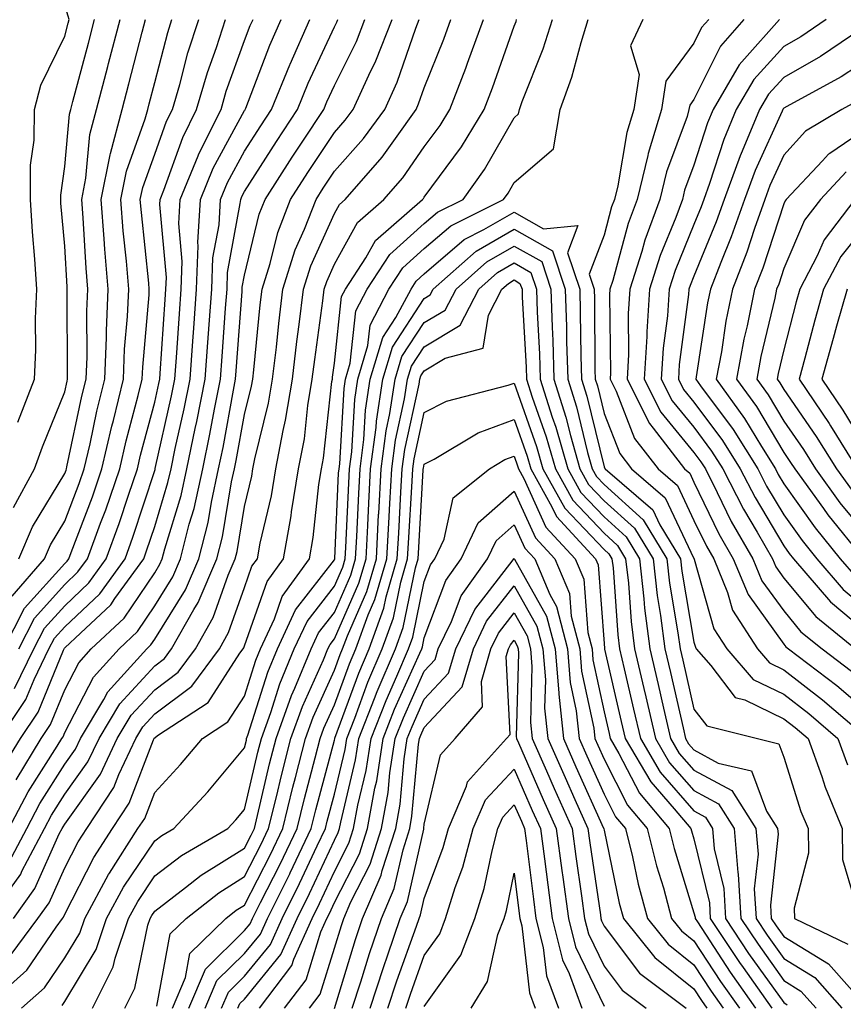
# Model space of a CAD drawing. Units: inches. Extents: x 1026563 to 1029203, y 7234538 to 7237178.
# Drawn here: x 1028673 to 1028765, y 7236642 to 7236752 of the extents above; entities that cross this region are included whole.
import ezdxf

# ---------------------------------------------------------------- set-up
doc = ezdxf.new("R2010")
doc.units = ezdxf.units.IN
doc.header["$MEASUREMENT"] = 0
doc.layers.add('Contour_10267234', color=7, linetype='Continuous', true_color=0x8f7a7d)

msp = doc.modelspace()

# ---------------------------------------------------------------- linework, layer by layer
at = {"layer": 'Contour_10267234'}
for points in [[(1028672.84, 7236707.14, 3016), (1028674.67, 7236711.92, 3016), (1028674.83, 7236715.15, 3016), (1028674.79, 7236718.66, 3016), (1028674.92, 7236721.92, 3016), (1028674.71, 7236725.26, 3016), (1028674.44, 7236728.31, 3016), (1028674.22, 7236731.92, 3016), (1028674.24, 7236735.73, 3016), (1028674.63, 7236738.5, 3016), (1028674.67, 7236741.92, 3016), (1028675.37, 7236744.61, 3016), (1028678.05, 7236750.09, 3016), (1028678.44, 7236751.54, 3016), (1028678.54, 7236751.92, 3016), (1028678.42, 7236752.3, 3016), (1028678.05, 7236753.54, 3016), (1028675.02, 7236758.89, 3016), (1028673.93, 7236761.92, 3016), (1028672.03, 7236765.9, 3016)], [(1028669.07, 7236641.92, 3001), (1028673.81, 7236646.16, 3001), (1028677.09, 7236650.96, 3001), (1028677.8, 7236651.92, 3001), (1028677.91, 7236652.07, 3001), (1028678.05, 7236652.39, 3001), (1028681.27, 7236658.7, 3001), (1028683.34, 7236661.92, 3001), (1028685.22, 7236664.75, 3001), (1028687.93, 7236671.8, 3001), (1028687.99, 7236671.92, 3001), (1028688.01, 7236671.96, 3001), (1028688.05, 7236672.01, 3001), (1028688.38, 7236672.25, 3001), (1028694.01, 7236675.95, 3001), (1028697.54, 7236681.41, 3001), (1028697.91, 7236681.92, 3001), (1028697.97, 7236682.01, 3001), (1028698.05, 7236682.25, 3001), (1028700.57, 7236689.41, 3001), (1028702.37, 7236691.92, 3001), (1028703.25, 7236696.72, 3001), (1028703.28, 7236697.16, 3001), (1028704.07, 7236701.92, 3001), (1028704.71, 7236705.27, 3001), (1028705.1, 7236708.98, 3001), (1028705.59, 7236711.92, 3001), (1028705.86, 7236714.12, 3001), (1028706.76, 7236720.63, 3001), (1028706.92, 7236721.92, 3001), (1028707.19, 7236722.79, 3001), (1028708.05, 7236724.7, 3001), (1028710.61, 7236729.36, 3001), (1028713.56, 7236731.92, 3001), (1028715.67, 7236734.31, 3001), (1028718.05, 7236737.76, 3001), (1028719.83, 7236740.15, 3001), (1028720.9, 7236741.92, 3001), (1028722.66, 7236746.53, 3001), (1028722.87, 7236747.09, 3001), (1028724.65, 7236751.92, 3001)], [(1028669.57, 7236651.92, 3004), (1028673.15, 7236656.83, 3004), (1028673.28, 7236657.16, 3004), (1028675.78, 7236661.92, 3004), (1028676.57, 7236663.4, 3004), (1028678.05, 7236665.73, 3004), (1028680.63, 7236669.34, 3004), (1028681.86, 7236671.92, 3004), (1028684.16, 7236675.8, 3004), (1028688.05, 7236680.02, 3004), (1028689.14, 7236680.83, 3004), (1028689.94, 7236681.92, 3004), (1028692.39, 7236686.27, 3004), (1028692.89, 7236687.08, 3004), (1028694.98, 7236691.92, 3004), (1028695.61, 7236694.36, 3004), (1028696.6, 7236700.48, 3004), (1028696.94, 7236701.92, 3004), (1028697.11, 7236702.85, 3004), (1028698.05, 7236707.98, 3004), (1028698.83, 7236711.14, 3004), (1028698.97, 7236711.92, 3004), (1028699.09, 7236712.96, 3004), (1028699.79, 7236720.17, 3004), (1028700, 7236721.92, 3004), (1028700.9, 7236724.77, 3004), (1028701.74, 7236728.23, 3004), (1028703.17, 7236731.92, 3004), (1028705.08, 7236734.89, 3004), (1028708.05, 7236739.37, 3004), (1028709.26, 7236740.72, 3004), (1028710.12, 7236741.92, 3004), (1028711.86, 7236745.73, 3004), (1028712.66, 7236747.32, 3004), (1028714.46, 7236751.92, 3004)], [(1028670.8, 7236671.92, 3009), (1028673.71, 7236676.26, 3009), (1028674.63, 7236678.5, 3009), (1028676.29, 7236681.92, 3009), (1028676.9, 7236683.08, 3009), (1028678.05, 7236684.36, 3009), (1028681.94, 7236688.03, 3009), (1028684.75, 7236691.92, 3009), (1028685.63, 7236694.34, 3009), (1028688.05, 7236701.74, 3009), (1028688.09, 7236701.88, 3009), (1028688.11, 7236701.92, 3009), (1028688.11, 7236701.99, 3009), (1028689.92, 7236710.05, 3009), (1028690.3, 7236711.92, 3009), (1028690.47, 7236714.34, 3009), (1028690.8, 7236719.17, 3009), (1028691, 7236721.92, 3009), (1028691.12, 7236725, 3009), (1028690.75, 7236729.22, 3009), (1028690.88, 7236731.92, 3009), (1028692.89, 7236736.75, 3009), (1028692.97, 7236737, 3009), (1028695.43, 7236741.92, 3009), (1028696.02, 7236743.95, 3009), (1028698.05, 7236749.6, 3009), (1028698.69, 7236751.28, 3009), (1028698.99, 7236751.92, 3009)], [(1028671.19, 7236668.78, 3008), (1028673.11, 7236671.92, 3008), (1028675.1, 7236674.88, 3008), (1028677.91, 7236681.78, 3008), (1028677.99, 7236681.92, 3008), (1028678.01, 7236681.97, 3008), (1028678.05, 7236682.02, 3008), (1028679.79, 7236683.66, 3008), (1028683.17, 7236686.8, 3008), (1028683.62, 7236687.5, 3008), (1028686.84, 7236691.92, 3008), (1028687.15, 7236692.81, 3008), (1028688.05, 7236695.54, 3008), (1028689.53, 7236700.43, 3008), (1028689.87, 7236701.92, 3008), (1028690.34, 7236704.21, 3008), (1028691.33, 7236708.63, 3008), (1028692, 7236711.92, 3008), (1028692.29, 7236716.16, 3008), (1028692.39, 7236717.58, 3008), (1028692.7, 7236721.92, 3008), (1028692.89, 7236726.76, 3008), (1028692.87, 7236727.11, 3008), (1028693.13, 7236731.92, 3008), (1028694.57, 7236735.4, 3008), (1028698.05, 7236741.79, 3008), (1028698.11, 7236741.87, 3008), (1028698.13, 7236741.92, 3008), (1028698.19, 7236742.06, 3008), (1028700.88, 7236749.09, 3008), (1028702.13, 7236751.92, 3008)], [(1028671.25, 7236681.92, 3012), (1028673.56, 7236686.42, 3012), (1028678.05, 7236691.41, 3012), (1028678.3, 7236691.66, 3012), (1028678.5, 7236691.92, 3012), (1028678.75, 7236692.62, 3012), (1028681.12, 7236698.84, 3012), (1028682.17, 7236701.92, 3012), (1028683.28, 7236706.68, 3012), (1028683.46, 7236707.33, 3012), (1028684.59, 7236711.92, 3012), (1028684.71, 7236715.25, 3012), (1028685.04, 7236718.9, 3012), (1028685.16, 7236721.92, 3012), (1028684.91, 7236725.06, 3012), (1028684.55, 7236728.42, 3012), (1028684.28, 7236731.92, 3012), (1028684.91, 7236735.06, 3012), (1028687, 7236740.87, 3012), (1028687.27, 7236741.92, 3012), (1028687.42, 7236742.54, 3012), (1028688.05, 7236744.91, 3012), (1028689.5, 7236750.47, 3012), (1028689.96, 7236751.92, 3012)], [(1028671.82, 7236658.14, 3005), (1028673.81, 7236661.92, 3005), (1028675.26, 7236664.7, 3005), (1028678.05, 7236669.06, 3005), (1028679.24, 7236670.73, 3005), (1028679.81, 7236671.92, 3005), (1028682.41, 7236676.29, 3005), (1028682.85, 7236677.13, 3005), (1028687.17, 7236681.92, 3005), (1028687.62, 7236682.35, 3005), (1028688.05, 7236682.98, 3005), (1028691.49, 7236688.49, 3005), (1028692.95, 7236691.92, 3005), (1028693.99, 7236695.98, 3005), (1028694.36, 7236698.22, 3005), (1028695.16, 7236701.92, 3005), (1028695.67, 7236704.31, 3005), (1028696.82, 7236710.68, 3005), (1028697.05, 7236711.92, 3005), (1028697.13, 7236712.85, 3005), (1028697.78, 7236721.65, 3005), (1028697.8, 7236721.92, 3005), (1028697.8, 7236722.16, 3005), (1028698.05, 7236723.49, 3005), (1028699.69, 7236730.27, 3005), (1028700.34, 7236731.92, 3005), (1028703.36, 7236736.62, 3005), (1028704.55, 7236738.41, 3005), (1028706.86, 7236741.92, 3005), (1028707.19, 7236742.77, 3005), (1028708.05, 7236744.6, 3005), (1028710.49, 7236749.49, 3005), (1028711.45, 7236751.92, 3005)], [(1028671.84, 7236661.92, 3006), (1028673.97, 7236666, 3006), (1028677.21, 7236671.09, 3006), (1028677.72, 7236671.92, 3006), (1028677.85, 7236672.12, 3006), (1028678.05, 7236672.59, 3006), (1028681.23, 7236678.75, 3006), (1028684.09, 7236681.92, 3006), (1028686.14, 7236683.83, 3006), (1028688.05, 7236686.69, 3006), (1028690.06, 7236689.91, 3006), (1028690.92, 7236691.92, 3006), (1028691.9, 7236695.77, 3006), (1028692.44, 7236697.54, 3006), (1028693.4, 7236701.92, 3006), (1028694.2, 7236705.78, 3006), (1028694.71, 7236708.57, 3006), (1028695.37, 7236711.92, 3006), (1028695.55, 7236714.42, 3006), (1028695.94, 7236719.81, 3006), (1028696.1, 7236721.92, 3006), (1028696.17, 7236723.8, 3006), (1028697.58, 7236731.46, 3006), (1028697.62, 7236731.92, 3006), (1028697.74, 7236732.23, 3006), (1028698.05, 7236732.8, 3006), (1028701.6, 7236738.37, 3006), (1028703.95, 7236741.92, 3006), (1028705.14, 7236744.84, 3006), (1028708.05, 7236751.11, 3006), (1028708.32, 7236751.65, 3006), (1028708.42, 7236751.92, 3006)], [(1028672.09, 7236647.89, 3002), (1028675.06, 7236651.92, 3002), (1028676.31, 7236653.65, 3002), (1028678.05, 7236657.53, 3002), (1028679.53, 7236660.44, 3002), (1028680.49, 7236661.92, 3002), (1028683.5, 7236666.47, 3002), (1028684.05, 7236667.93, 3002), (1028685.94, 7236671.92, 3002), (1028686.72, 7236673.24, 3002), (1028688.05, 7236674.67, 3002), (1028692.19, 7236677.77, 3002), (1028695.26, 7236681.92, 3002), (1028696.27, 7236683.71, 3002), (1028698.05, 7236688.74, 3002), (1028698.87, 7236691.09, 3002), (1028699.48, 7236691.92, 3002), (1028699.79, 7236693.66, 3002), (1028701.04, 7236698.93, 3002), (1028701.53, 7236701.92, 3002), (1028702.35, 7236706.21, 3002), (1028702.62, 7236707.35, 3002), (1028703.38, 7236711.92, 3002), (1028703.87, 7236716.1, 3002), (1028704.14, 7236718, 3002), (1028704.61, 7236721.92, 3002), (1028705.43, 7236724.54, 3002), (1028708.05, 7236730.34, 3002), (1028708.62, 7236731.36, 3002), (1028709.26, 7236731.92, 3002), (1028713.38, 7236736.6, 3002), (1028714.83, 7236738.7, 3002), (1028717.15, 7236741.92, 3002), (1028717.42, 7236742.54, 3002), (1028718.05, 7236744.32, 3002), (1028720.22, 7236749.76, 3002), (1028721, 7236751.92, 3002)], [(1028672.21, 7236687.76, 3013), (1028675.8, 7236691.92, 3013), (1028676.47, 7236693.49, 3013), (1028678.05, 7236696.1, 3013), (1028679.65, 7236700.32, 3013), (1028680.2, 7236701.92, 3013), (1028680.86, 7236704.73, 3013), (1028681.62, 7236708.34, 3013), (1028682.5, 7236711.92, 3013), (1028682.7, 7236716.56, 3013), (1028682.68, 7236717.28, 3013), (1028682.87, 7236721.92, 3013), (1028682.52, 7236726.38, 3013), (1028682.44, 7236727.52, 3013), (1028682.11, 7236731.92, 3013), (1028683.09, 7236736.88, 3013), (1028683.15, 7236737.01, 3013), (1028684.42, 7236741.92, 3013), (1028685.18, 7236744.79, 3013), (1028686.66, 7236750.54, 3013), (1028687.03, 7236751.92, 3013)], [(1028672.33, 7236651.92, 3003), (1028674.73, 7236655.24, 3003), (1028677.44, 7236661.31, 3003), (1028677.76, 7236661.92, 3003), (1028677.85, 7236662.11, 3003), (1028678.05, 7236662.41, 3003), (1028682.01, 7236667.95, 3003), (1028683.89, 7236671.92, 3003), (1028685.45, 7236674.52, 3003), (1028688.05, 7236677.35, 3003), (1028690.67, 7236679.3, 3003), (1028692.6, 7236681.92, 3003), (1028694.57, 7236685.41, 3003), (1028696.23, 7236690.1, 3003), (1028697.01, 7236691.92, 3003), (1028697.23, 7236692.74, 3003), (1028698.05, 7236697.75, 3003), (1028698.85, 7236701.12, 3003), (1028698.97, 7236701.92, 3003), (1028699.2, 7236703.06, 3003), (1028700.73, 7236709.24, 3003), (1028701.17, 7236711.92, 3003), (1028701.59, 7236715.46, 3003), (1028701.86, 7236718.12, 3003), (1028702.31, 7236721.92, 3003), (1028703.67, 7236726.29, 3003), (1028704.71, 7236728.59, 3003), (1028706, 7236731.92, 3003), (1028706.8, 7236733.16, 3003), (1028708.05, 7236735.04, 3003), (1028711.29, 7236738.68, 3003), (1028713.64, 7236741.92, 3003), (1028715.02, 7236744.95, 3003), (1028717.09, 7236750.97, 3003), (1028717.46, 7236751.92, 3003)], [(1028672.33, 7236697.63, 3015), (1028674.67, 7236701.92, 3015), (1028675.57, 7236704.4, 3015), (1028678.05, 7236710.52, 3015), (1028678.3, 7236711.68, 3015), (1028678.36, 7236711.92, 3015), (1028678.36, 7236712.24, 3015), (1028678.32, 7236721.66, 3015), (1028678.32, 7236721.92, 3015), (1028678.3, 7236722.17, 3015), (1028678.05, 7236726.7, 3015), (1028677.62, 7236731.5, 3015), (1028677.6, 7236731.92, 3015), (1028677.6, 7236732.37, 3015), (1028678.05, 7236735.58, 3015), (1028678.58, 7236741.4, 3015), (1028678.71, 7236741.92, 3015), (1028678.95, 7236742.81, 3015), (1028680.69, 7236749.29, 3015), (1028681.37, 7236751.92, 3015)], [(1028672.46, 7236677.51, 3010), (1028674.61, 7236681.92, 3010), (1028675.78, 7236684.2, 3010), (1028678.05, 7236686.71, 3010), (1028680.73, 7236689.24, 3010), (1028682.66, 7236691.92, 3010), (1028684.1, 7236695.87, 3010), (1028685.12, 7236698.99, 3010), (1028686.14, 7236701.92, 3010), (1028686.49, 7236703.47, 3010), (1028688.05, 7236709.37, 3010), (1028688.52, 7236711.45, 3010), (1028688.62, 7236711.92, 3010), (1028688.66, 7236712.53, 3010), (1028689.22, 7236720.76, 3010), (1028689.3, 7236721.92, 3010), (1028689.36, 7236723.22, 3010), (1028688.62, 7236731.35, 3010), (1028688.66, 7236731.92, 3010), (1028689.07, 7236732.95, 3010), (1028691.17, 7236738.8, 3010), (1028692.72, 7236741.92, 3010), (1028693.93, 7236746.04, 3010), (1028694.92, 7236748.8, 3010), (1028695.94, 7236751.92, 3010)], [(1028672.62, 7236667.34, 3007), (1028675.41, 7236671.92, 3007), (1028676.47, 7236673.49, 3007), (1028678.05, 7236677.35, 3007), (1028679.61, 7236680.37, 3007), (1028681, 7236681.92, 3007), (1028684.65, 7236685.32, 3007), (1028688.05, 7236690.38, 3007), (1028688.64, 7236691.32, 3007), (1028688.89, 7236691.92, 3007), (1028689.18, 7236693.05, 3007), (1028690.98, 7236698.98, 3007), (1028691.62, 7236701.92, 3007), (1028692.56, 7236706.44, 3007), (1028692.74, 7236707.22, 3007), (1028693.67, 7236711.92, 3007), (1028693.97, 7236716, 3007), (1028694.12, 7236717.98, 3007), (1028694.4, 7236721.92, 3007), (1028694.53, 7236725.43, 3007), (1028695.22, 7236729.09, 3007), (1028695.37, 7236731.92, 3007), (1028696.16, 7236733.81, 3007), (1028698.05, 7236737.29, 3007), (1028699.85, 7236740.11, 3007), (1028701.04, 7236741.92, 3007), (1028703.07, 7236746.9, 3007), (1028703.11, 7236746.97, 3007), (1028705.3, 7236751.92, 3007)], [(1028672.93, 7236681.92, 3011), (1028674.67, 7236685.31, 3011), (1028678.05, 7236689.06, 3011), (1028679.51, 7236690.46, 3011), (1028680.59, 7236691.92, 3011), (1028682.03, 7236695.89, 3011), (1028682.6, 7236697.38, 3011), (1028684.16, 7236701.92, 3011), (1028684.89, 7236705.07, 3011), (1028686.21, 7236710.08, 3011), (1028686.66, 7236711.92, 3011), (1028686.72, 7236713.26, 3011), (1028687.42, 7236721.29, 3011), (1028687.44, 7236721.92, 3011), (1028687.39, 7236722.58, 3011), (1028686.57, 7236730.45, 3011), (1028686.45, 7236731.92, 3011), (1028686.72, 7236733.25, 3011), (1028688.05, 7236736.94, 3011), (1028689.36, 7236740.61, 3011), (1028690.02, 7236741.92, 3011), (1028690.84, 7236744.7, 3011), (1028691.74, 7236748.22, 3011), (1028692.95, 7236751.92, 3011)], [(1028672.95, 7236691.92, 3014), (1028674.46, 7236695.5, 3014), (1028678.05, 7236701.43, 3014), (1028678.19, 7236701.78, 3014), (1028678.23, 7236701.92, 3014), (1028678.28, 7236702.15, 3014), (1028679.96, 7236710.01, 3014), (1028680.43, 7236711.92, 3014), (1028680.53, 7236714.4, 3014), (1028680.49, 7236719.47, 3014), (1028680.61, 7236721.92, 3014), (1028680.41, 7236724.28, 3014), (1028680.1, 7236729.87, 3014), (1028679.94, 7236731.92, 3014), (1028680.39, 7236734.27, 3014), (1028680.84, 7236739.14, 3014), (1028681.57, 7236741.92, 3014), (1028682.84, 7236746.7, 3014), (1028682.91, 7236747.05, 3014), (1028684.2, 7236751.92, 3014)], [(1028673.23, 7236641.92, 3000), (1028675.78, 7236644.19, 3000), (1028678.05, 7236647.52, 3000), (1028679.71, 7236650.27, 3000), (1028680.26, 7236651.92, 3000), (1028682.93, 7236656.8, 3000), (1028683.01, 7236656.96, 3000), (1028686.19, 7236661.92, 3000), (1028686.94, 7236663.03, 3000), (1028688.05, 7236665.92, 3000), (1028690.94, 7236669.04, 3000), (1028693.36, 7236671.92, 3000), (1028696.19, 7236673.78, 3000), (1028698.05, 7236676.66, 3000), (1028699.32, 7236680.66, 3000), (1028699.83, 7236681.92, 3000), (1028701.37, 7236685.25, 3000), (1028702.25, 7236687.72, 3000), (1028705.26, 7236691.92, 3000), (1028705.69, 7236694.28, 3000), (1028706.31, 7236700.19, 3000), (1028706.6, 7236701.92, 3000), (1028706.84, 7236703.14, 3000), (1028707.76, 7236711.64, 3000), (1028707.82, 7236711.92, 3000), (1028707.84, 7236712.13, 3000), (1028708.05, 7236713.68, 3000), (1028708.85, 7236721.12, 3000), (1028709.28, 7236721.92, 3000), (1028711.55, 7236725.42, 3000), (1028712.62, 7236727.36, 3000), (1028717.85, 7236731.92, 3000), (1028717.95, 7236732.03, 3000), (1028718.05, 7236732.17, 3000), (1028722.19, 7236737.77, 3000), (1028724.71, 7236741.92, 3000), (1028725.65, 7236744.33, 3000), (1028728.05, 7236751.19, 3000), (1028728.26, 7236751.71, 3000), (1028728.32, 7236751.92, 3000)], [(1028677.76, 7236642.22, 2999), (1028678.05, 7236642.66, 2999), (1028681.53, 7236648.45, 2999), (1028682.68, 7236651.92, 2999), (1028684.59, 7236655.39, 2999), (1028688.05, 7236660.54, 2999), (1028688.83, 7236661.14, 2999), (1028690.18, 7236661.92, 2999), (1028693.95, 7236666.01, 2999), (1028698.05, 7236670.91, 2999), (1028698.25, 7236671.73, 2999), (1028698.28, 7236671.92, 2999), (1028698.42, 7236672.29, 2999), (1028700.65, 7236679.33, 2999), (1028701.7, 7236681.92, 2999), (1028703.71, 7236686.25, 2999), (1028708.05, 7236691.82, 2999), (1028708.09, 7236691.89, 2999), (1028708.09, 7236691.96, 2999), (1028708.52, 7236701.44, 2999), (1028708.56, 7236701.92, 2999), (1028708.64, 7236702.5, 2999), (1028709.12, 7236710.86, 2999), (1028709.28, 7236711.92, 2999), (1028709.81, 7236713.68, 2999), (1028710.45, 7236719.53, 2999), (1028711.7, 7236721.92, 2999), (1028714.2, 7236725.77, 2999), (1028718.05, 7236729.24, 2999), (1028719.5, 7236730.48, 2999), (1028722.37, 7236731.92, 2999), (1028724.75, 7236735.23, 2999), (1028728.05, 7236741, 2999), (1028728.54, 7236741.43, 2999), (1028728.64, 7236741.92, 2999), (1028728.95, 7236742.82, 2999), (1028731.29, 7236748.68, 2999), (1028732.31, 7236751.92, 2999)], [(1028681.12, 7236641.92, 2998), (1028683.42, 7236646.54, 2998), (1028683.64, 7236647.5, 2998), (1028685.12, 7236651.92, 2998), (1028686.16, 7236653.81, 2998), (1028688.05, 7236656.64, 2998), (1028691.04, 7236658.93, 2998), (1028696.19, 7236661.92, 2998), (1028697.09, 7236662.89, 2998), (1028698.05, 7236664.04, 2998), (1028699.53, 7236670.43, 2998), (1028699.92, 7236671.92, 2998), (1028700.98, 7236674.84, 2998), (1028701.98, 7236678, 2998), (1028703.58, 7236681.92, 2998), (1028705, 7236684.97, 2998), (1028708.05, 7236688.89, 2998), (1028708.99, 7236690.99, 2998), (1028709.24, 7236691.92, 2998), (1028709.32, 7236693.18, 2998), (1028709.65, 7236700.33, 2998), (1028709.73, 7236701.92, 2998), (1028709.98, 7236703.84, 2998), (1028710.32, 7236709.65, 2998), (1028710.67, 7236711.92, 2998), (1028711.78, 7236715.65, 2998), (1028712.03, 7236717.94, 2998), (1028714.12, 7236721.92, 2998), (1028715.67, 7236724.29, 2998), (1028718.05, 7236726.44, 2998), (1028721, 7236728.98, 2998), (1028726.88, 7236731.92, 2998), (1028727.37, 7236732.6, 2998), (1028728.05, 7236733.79, 2998), (1028732.41, 7236737.56, 2998), (1028733.17, 7236741.92, 2998), (1028734.46, 7236745.51, 2998), (1028735.49, 7236749.36, 2998), (1028736.29, 7236751.92, 2998)], [(1028742.35, 7236751.92, 2998), (1028740.98, 7236748.99, 2998), (1028741.94, 7236745.8, 2998), (1028741.35, 7236741.92, 2998), (1028740.59, 7236739.37, 2998), (1028739.57, 7236733.44, 2998), (1028739.2, 7236731.92, 2998), (1028738.89, 7236731.08, 2998), (1028738.05, 7236727.95, 2998), (1028736.39, 7236723.58, 2998), (1028736.94, 7236721.92, 2998), (1028736.98, 7236720.85, 2998), (1028737.03, 7236712.94, 2998), (1028737.07, 7236711.92, 2998), (1028737.31, 7236711.17, 2998), (1028738.05, 7236708.1, 2998), (1028739.79, 7236703.65, 2998), (1028741.12, 7236701.92, 2998), (1028744.85, 7236698.72, 2998), (1028748.05, 7236691.96, 2998), (1028748.07, 7236691.92, 2998), (1028748.09, 7236691.89, 2998), (1028750.28, 7236684.15, 2998), (1028751.72, 7236681.92, 2998), (1028754.65, 7236678.51, 2998), (1028758.05, 7236676.86, 2998), (1028760.84, 7236674.7, 2998), (1028764.07, 7236671.92, 2998), (1028765.12, 7236668.99, 2998)], [(1028749.69, 7236751.92, 2999), (1028748.91, 7236751.05, 2999), (1028748.05, 7236749.3, 2999), (1028744.91, 7236745.07, 2999), (1028744.44, 7236741.92, 2999), (1028742.95, 7236737.01, 2999), (1028742.93, 7236736.79, 2999), (1028741.72, 7236731.92, 2999), (1028740.75, 7236729.22, 2999), (1028739.03, 7236722.91, 2999), (1028738.71, 7236721.92, 2999), (1028738.67, 7236721.3, 2999), (1028738.77, 7236712.63, 2999), (1028738.73, 7236711.92, 2999), (1028739.4, 7236710.57, 2999), (1028741.45, 7236705.32, 2999), (1028744.07, 7236701.92, 2999), (1028746.21, 7236700.08, 2999), (1028748.05, 7236696.2, 2999), (1028749.46, 7236693.32, 2999), (1028750.26, 7236691.92, 2999), (1028751.8, 7236688.18, 2999), (1028752.35, 7236686.22, 2999), (1028755.12, 7236681.92, 2999), (1028756.47, 7236680.35, 2999), (1028758.05, 7236679.59, 2999), (1028762.37, 7236676.24, 2999), (1028767.39, 7236671.92, 2999)], [(1028753.62, 7236751.92, 3000), (1028751, 7236748.97, 3000), (1028748.05, 7236743.02, 3000), (1028747.58, 7236742.39, 3000), (1028747.5, 7236741.92, 3000), (1028747.29, 7236741.15, 3000), (1028745, 7236734.98, 3000), (1028744.24, 7236731.92, 3000), (1028742.58, 7236727.38, 3000), (1028742.25, 7236726.12, 3000), (1028740.92, 7236721.92, 3000), (1028740.73, 7236719.23, 3000), (1028740.78, 7236714.65, 3000), (1028740.63, 7236711.92, 3000), (1028743.09, 7236706.97, 3000), (1028743.5, 7236706.47, 3000), (1028747.01, 7236701.92, 3000), (1028747.58, 7236701.44, 3000), (1028748.05, 7236700.44, 3000), (1028750.82, 7236694.7, 3000), (1028752.42, 7236691.92, 3000), (1028754.07, 7236687.95, 3000), (1028758.05, 7236682.44, 3000), (1028758.28, 7236682.15, 3000), (1028758.58, 7236681.92, 3000), (1028763.95, 7236677.82, 3000), (1028768.05, 7236674.31, 3000)], [(1028757.56, 7236751.92, 3001), (1028753.67, 7236747.54, 3001), (1028753.07, 7236746.89, 3001), (1028750.18, 7236741.92, 3001), (1028749.55, 7236740.42, 3001), (1028748.05, 7236735.74, 3001), (1028747.01, 7236732.95, 3001), (1028746.76, 7236731.92, 3001), (1028746.04, 7236729.9, 3001), (1028744.3, 7236725.67, 3001), (1028743.11, 7236721.92, 3001), (1028742.8, 7236717.17, 3001), (1028742.8, 7236716.67, 3001), (1028742.52, 7236711.92, 3001), (1028744.36, 7236708.23, 3001), (1028748.05, 7236703.75, 3001), (1028748.83, 7236702.7, 3001), (1028749.32, 7236701.92, 3001), (1028750.65, 7236699.32, 3001), (1028752.21, 7236696.09, 3001), (1028754.61, 7236691.92, 3001), (1028755.61, 7236689.49, 3001), (1028758.05, 7236686.12, 3001), (1028759.96, 7236683.82, 3001), (1028762.31, 7236681.92, 3001), (1028765.57, 7236679.43, 3001)], [(1028762.78, 7236751.92, 3002), (1028759.96, 7236750.02, 3002), (1028758.05, 7236748.92, 3002), (1028754.71, 7236745.26, 3002), (1028752.76, 7236741.92, 3002), (1028751.39, 7236738.59, 3002), (1028749.79, 7236733.67, 3002), (1028749.16, 7236731.92, 3002), (1028748.87, 7236731.1, 3002), (1028748.05, 7236729.11, 3002), (1028745.96, 7236724.01, 3002), (1028745.3, 7236721.92, 3002), (1028745.1, 7236718.97, 3002), (1028744.61, 7236715.35, 3002), (1028744.42, 7236711.92, 3002), (1028745.63, 7236709.5, 3002), (1028748.05, 7236706.56, 3002), (1028750.02, 7236703.9, 3002), (1028751.27, 7236701.92, 3002), (1028753.56, 7236697.44, 3002), (1028755.1, 7236694.88, 3002), (1028756.78, 7236691.92, 3002), (1028757.15, 7236691.03, 3002), (1028758.05, 7236689.79, 3002), (1028761.62, 7236685.49, 3002), (1028766.04, 7236681.92, 3002)], [(1028767.78, 7236751.65, 3003), (1028762.13, 7236747.83, 3003), (1028758.05, 7236745.49, 3003), (1028756.35, 7236743.63, 3003), (1028755.35, 7236741.92, 3003), (1028753.42, 7236737.3, 3003), (1028753.19, 7236736.77, 3003), (1028751.43, 7236731.92, 3003), (1028750.53, 7236729.43, 3003), (1028748.05, 7236723.38, 3003), (1028747.62, 7236722.34, 3003), (1028747.48, 7236721.92, 3003), (1028747.44, 7236721.32, 3003), (1028746.41, 7236713.55, 3003), (1028746.33, 7236711.92, 3003), (1028746.9, 7236710.77, 3003), (1028748.05, 7236709.36, 3003), (1028751.23, 7236705.1, 3003), (1028753.21, 7236701.92, 3003), (1028754.85, 7236698.73, 3003), (1028758.05, 7236693.38, 3003), (1028758.66, 7236692.53, 3003), (1028759.14, 7236691.92, 3003), (1028763.26, 7236687.13, 3003), (1028768.05, 7236683.11, 3003)], [(1028768.05, 7236747.91, 3004), (1028764.44, 7236745.54, 3004), (1028758.4, 7236742.27, 3004), (1028758.05, 7236742.08, 3004), (1028757.97, 7236741.99, 3004), (1028757.93, 7236741.92, 3004), (1028757.85, 7236741.72, 3004), (1028754.85, 7236735.12, 3004), (1028753.69, 7236731.92, 3004), (1028752.21, 7236727.76, 3004), (1028751.04, 7236724.9, 3004), (1028749.89, 7236721.92, 3004), (1028749.57, 7236720.4, 3004), (1028748.3, 7236712.17, 3004), (1028748.26, 7236711.92, 3004), (1028748.79, 7236711.17, 3004), (1028752.42, 7236706.3, 3004), (1028755.16, 7236701.92, 3004), (1028756.14, 7236700.02, 3004), (1028758.05, 7236696.82, 3004), (1028760.08, 7236693.96, 3004), (1028761.74, 7236691.92, 3004), (1028764.65, 7236688.52, 3004), (1028768.05, 7236685.67, 3004)], [(1028766.8, 7236743.17, 3005), (1028764.5, 7236741.92, 3005), (1028760.47, 7236739.49, 3005), (1028758.05, 7236736.85, 3005), (1028756.51, 7236733.46, 3005), (1028755.94, 7236731.92, 3005), (1028754.79, 7236728.66, 3005), (1028753.93, 7236726.04, 3005), (1028752.35, 7236721.92, 3005), (1028751.6, 7236718.36, 3005), (1028751.1, 7236714.96, 3005), (1028750.51, 7236711.92, 3005), (1028753.67, 7236707.55, 3005), (1028755.55, 7236704.41, 3005), (1028757.11, 7236701.92, 3005), (1028757.42, 7236701.3, 3005), (1028758.05, 7236700.26, 3005), (1028761.53, 7236695.39, 3005), (1028764.34, 7236691.92, 3005), (1028766.06, 7236689.92, 3005)], [(1028768.05, 7236740.35, 3006), (1028763.17, 7236737.04, 3006), (1028763.01, 7236736.95, 3006), (1028762.35, 7236736.21, 3006), (1028758.32, 7236731.92, 3006), (1028758.21, 7236731.76, 3006), (1028758.05, 7236731.41, 3006), (1028755.71, 7236724.26, 3006), (1028754.79, 7236721.92, 3006), (1028753.97, 7236717.84, 3006), (1028753.62, 7236716.35, 3006), (1028752.78, 7236711.92, 3006), (1028755, 7236708.86, 3006), (1028758.05, 7236703.75, 3006), (1028758.79, 7236702.66, 3006), (1028759.26, 7236701.92, 3006), (1028762.46, 7236697.51, 3006), (1028762.95, 7236696.82, 3006), (1028766.92, 7236691.92, 3006)], [(1028765, 7236734.97, 3007), (1028762.13, 7236731.92, 3007), (1028760.37, 7236729.6, 3007), (1028758.05, 7236724.24, 3007), (1028757.48, 7236722.5, 3007), (1028757.25, 7236721.92, 3007), (1028757.05, 7236720.92, 3007), (1028755.51, 7236714.45, 3007), (1028755.04, 7236711.92, 3007), (1028756.31, 7236710.18, 3007), (1028758.05, 7236707.25, 3007), (1028760.24, 7236704.1, 3007), (1028761.59, 7236701.92, 3007), (1028764.3, 7236698.17, 3007), (1028768.05, 7236693.61, 3007)], [(1028765.96, 7236731.92, 3008), (1028762.54, 7236727.42, 3008), (1028761.78, 7236725.65, 3008), (1028759.83, 7236721.92, 3008), (1028759.44, 7236720.53, 3008), (1028758.05, 7236715.18, 3008), (1028757.42, 7236712.55, 3008), (1028757.31, 7236711.92, 3008), (1028757.62, 7236711.49, 3008), (1028758.05, 7236710.77, 3008), (1028761.66, 7236705.53, 3008), (1028763.91, 7236701.92, 3008), (1028765.65, 7236699.52, 3008)], [(1028684.73, 7236641.92, 2997), (1028685.84, 7236644.14, 2997), (1028687.29, 7236651.17, 2997), (1028687.54, 7236651.92, 2997), (1028687.72, 7236652.24, 2997), (1028688.05, 7236652.72, 2997), (1028691.49, 7236655.37, 2997), (1028693.23, 7236656.73, 2997), (1028698.05, 7236659.73, 2997), (1028698.79, 7236661.18, 2997), (1028699.14, 7236661.92, 2997), (1028699.5, 7236663.38, 2997), (1028700.84, 7236669.13, 2997), (1028701.57, 7236671.92, 2997), (1028703.26, 7236676.7, 2997), (1028703.64, 7236677.52, 2997), (1028705.45, 7236681.92, 2997), (1028706.27, 7236683.69, 2997), (1028708.05, 7236685.96, 2997), (1028709.87, 7236690.09, 2997), (1028710.41, 7236691.92, 2997), (1028710.53, 7236694.41, 2997), (1028710.76, 7236699.21, 2997), (1028710.9, 7236701.92, 2997), (1028711.33, 7236705.19, 2997), (1028711.51, 7236708.45, 2997), (1028712.03, 7236711.92, 2997), (1028713.42, 7236716.54, 2997), (1028714.89, 7236718.77, 2997), (1028716.57, 7236721.92, 2997), (1028717.15, 7236722.83, 2997), (1028718.05, 7236723.64, 2997), (1028722.5, 7236727.47, 2997), (1028724.69, 7236728.57, 2997), (1028728.05, 7236730.51, 2997), (1028731.33, 7236728.65, 2997), (1028735.14, 7236729.01, 2997), (1028733.99, 7236725.98, 2997), (1028735.34, 7236721.92, 2997), (1028735.41, 7236719.29, 2997), (1028735.45, 7236714.52, 2997), (1028735.53, 7236711.92, 2997), (1028736.14, 7236710.01, 2997), (1028738.05, 7236702.16, 2997), (1028738.13, 7236701.99, 2997), (1028738.17, 7236701.92, 2997), (1028743.48, 7236697.36, 2997), (1028744.26, 7236695.7, 2997), (1028746.55, 7236691.92, 2997), (1028746.7, 7236690.56, 2997), (1028748.05, 7236682.64, 2997), (1028748.21, 7236682.08, 2997), (1028748.3, 7236681.92, 2997), (1028749.92, 7236680.05, 2997), (1028752.64, 7236676.51, 2997), (1028753.73, 7236676.24, 2997), (1028758.05, 7236674.14, 2997), (1028759.3, 7236673.17, 2997), (1028760.75, 7236671.92, 2997), (1028762.27, 7236667.7, 2997), (1028762.64, 7236666.52, 2997), (1028764.53, 7236661.92, 2997), (1028764.59, 7236658.46, 2997), (1028765.88, 7236654.1, 2997)], [(1028768.05, 7236730.15, 3009), (1028764.38, 7236725.58, 3009), (1028762.46, 7236721.92, 3009), (1028761.49, 7236718.48, 3009), (1028760.39, 7236714.26, 3009), (1028759.75, 7236711.92, 3009), (1028763.11, 7236706.97, 3009), (1028763.26, 7236706.71, 3009), (1028766.23, 7236701.92, 3009)], [(1028688.3, 7236642.17, 2996), (1028689.79, 7236650.19, 2996), (1028691.57, 7236651.92, 2996), (1028695.18, 7236654.78, 2996), (1028698.05, 7236656.57, 2996), (1028699.87, 7236660.1, 2996), (1028700.73, 7236661.92, 2996), (1028701.6, 7236665.46, 2996), (1028702.15, 7236667.82, 2996), (1028703.19, 7236671.92, 2996), (1028704.48, 7236675.49, 2996), (1028706.84, 7236680.7, 2996), (1028707.33, 7236681.92, 2996), (1028707.56, 7236682.41, 2996), (1028708.05, 7236683.03, 2996), (1028710.76, 7236689.2, 2996), (1028711.57, 7236691.92, 2996), (1028711.76, 7236695.63, 2996), (1028711.88, 7236698.1, 2996), (1028712.07, 7236701.92, 2996), (1028712.68, 7236706.54, 2996), (1028712.72, 7236707.25, 2996), (1028713.42, 7236711.92, 2996), (1028714.5, 7236715.47, 2996), (1028718.05, 7236720.88, 2996), (1028718.69, 7236721.28, 2996), (1028719.03, 7236721.92, 2996), (1028723.81, 7236726.16, 2996), (1028728.05, 7236728.62, 2996), (1028732.31, 7236726.19, 2996), (1028733.73, 7236721.92, 2996), (1028733.87, 7236717.73, 2996), (1028733.87, 7236716.09, 2996), (1028734.01, 7236711.92, 2996), (1028734.98, 7236708.84, 2996), (1028736.21, 7236703.75, 2996), (1028736.74, 7236701.92, 2996), (1028737.21, 7236701.08, 2996), (1028738.05, 7236700.19, 2996), (1028742.41, 7236696.28, 2996), (1028745.02, 7236691.92, 2996), (1028745.34, 7236689.21, 2996), (1028746.27, 7236683.7, 2996), (1028746.51, 7236681.92, 2996), (1028746.8, 7236680.66, 2996), (1028748.05, 7236675.21, 2996), (1028749.48, 7236673.35, 2996), (1028755.14, 7236671.92, 2996), (1028757.48, 7236671.35, 2996), (1028758.05, 7236669.85, 2996), (1028759.96, 7236663.82, 2996), (1028760.75, 7236661.92, 2996), (1028760.78, 7236659.19, 2996), (1028759.2, 7236653.07, 2996), (1028759.24, 7236651.92, 2996), (1028765.18, 7236649.04, 2996)], [(1028690.02, 7236641.92, 2995), (1028691.47, 7236645.34, 2995), (1028691.96, 7236648.01, 2995), (1028695.98, 7236651.92, 2995), (1028697.13, 7236652.83, 2995), (1028698.05, 7236653.4, 2995), (1028700.94, 7236659.04, 2995), (1028702.31, 7236661.92, 2995), (1028703.44, 7236666.53, 2995), (1028703.73, 7236667.59, 2995), (1028704.83, 7236671.92, 2995), (1028705.69, 7236674.29, 2995), (1028708.05, 7236679.54, 2995), (1028708.69, 7236681.29, 2995), (1028708.95, 7236681.92, 2995), (1028709.5, 7236683.36, 2995), (1028711.66, 7236688.3, 2995), (1028712.72, 7236691.92, 2995), (1028712.97, 7236696.85, 2995), (1028712.99, 7236696.98, 2995), (1028713.25, 7236701.92, 2995), (1028713.79, 7236706.17, 2995), (1028714.22, 7236708.09, 2995), (1028714.81, 7236711.92, 2995), (1028715.55, 7236714.42, 2995), (1028718.05, 7236718.21, 2995), (1028720.37, 7236719.6, 2995), (1028721.59, 7236721.92, 2995), (1028725, 7236724.97, 2995), (1028728.05, 7236726.73, 2995), (1028731.12, 7236724.99, 2995), (1028732.13, 7236721.92, 2995), (1028732.27, 7236717.71, 2995), (1028732.35, 7236716.22, 2995), (1028732.48, 7236711.92, 2995), (1028733.81, 7236707.68, 2995), (1028734.3, 7236705.66, 2995), (1028735.37, 7236701.92, 2995), (1028736.33, 7236700.2, 2995), (1028738.05, 7236698.38, 2995), (1028741.45, 7236695.33, 2995), (1028743.5, 7236691.92, 2995), (1028743.97, 7236687.84, 2995), (1028744.34, 7236685.62, 2995), (1028744.83, 7236681.92, 2995), (1028745.43, 7236679.29, 2995), (1028746.86, 7236673.12, 2995), (1028747.13, 7236671.92, 2995), (1028747.46, 7236671.34, 2995), (1028748.05, 7236670.68, 2995), (1028750.76, 7236669.2, 2995), (1028754.46, 7236668.32, 2995), (1028756.12, 7236663.85, 2995), (1028757.35, 7236661.92, 2995), (1028757.41, 7236661.28, 2995), (1028756.57, 7236653.4, 2995), (1028756.66, 7236651.92, 2995), (1028757.21, 7236651.08, 2995), (1028758.05, 7236649.9, 2995), (1028763.01, 7236646.87, 2995), (1028767.39, 7236641.92, 2995)], [(1028691.84, 7236641.92, 2994), (1028693.69, 7236646.28, 2994), (1028698.05, 7236650.57, 2994), (1028698.66, 7236651.31, 2994), (1028698.93, 7236651.92, 2994), (1028699.81, 7236653.69, 2994), (1028702, 7236657.96, 2994), (1028703.89, 7236661.92, 2994), (1028704.71, 7236665.26, 2994), (1028705.92, 7236669.79, 2994), (1028706.47, 7236671.92, 2994), (1028706.88, 7236673.09, 2994), (1028708.05, 7236675.67, 2994), (1028709.71, 7236680.25, 2994), (1028710.43, 7236681.92, 2994), (1028711.8, 7236685.68, 2994), (1028712.56, 7236687.4, 2994), (1028713.89, 7236691.92, 2994), (1028714.09, 7236695.88, 2994), (1028714.22, 7236698.09, 2994), (1028714.42, 7236701.92, 2994), (1028714.83, 7236705.13, 2994), (1028715.84, 7236709.72, 2994), (1028716.19, 7236711.92, 2994), (1028716.62, 7236713.36, 2994), (1028718.05, 7236715.53, 2994), (1028722.05, 7236717.93, 2994), (1028724.12, 7236721.92, 2994), (1028726.19, 7236723.77, 2994), (1028728.05, 7236724.84, 2994), (1028729.91, 7236723.78, 2994), (1028730.53, 7236721.92, 2994), (1028730.61, 7236719.36, 2994), (1028730.86, 7236714.73, 2994), (1028730.94, 7236711.92, 2994), (1028732.29, 7236707.68, 2994), (1028732.68, 7236706.56, 2994), (1028734.01, 7236701.92, 2994), (1028735.45, 7236699.32, 2994), (1028738.05, 7236696.58, 2994), (1028740.51, 7236694.37, 2994), (1028741.98, 7236691.92, 2994), (1028742.48, 7236687.49, 2994), (1028742.56, 7236686.43, 2994), (1028743.13, 7236681.92, 2994), (1028744.07, 7236677.94, 2994), (1028744.67, 7236675.3, 2994), (1028745.45, 7236671.92, 2994), (1028746.41, 7236670.28, 2994), (1028748.05, 7236668.41, 2994), (1028752.25, 7236666.13, 2994), (1028754.94, 7236661.92, 2994), (1028755.18, 7236659.05, 2994), (1028754.77, 7236655.2, 2994), (1028754.96, 7236651.92, 2994), (1028756.19, 7236650.06, 2994), (1028758.05, 7236647.45, 2994), (1028761.49, 7236645.35, 2994), (1028764.51, 7236641.92, 2994)], [(1028693.66, 7236641.92, 2993), (1028694.96, 7236645, 2993), (1028698.05, 7236648.02, 2993), (1028699.81, 7236650.17, 2993), (1028700.59, 7236651.92, 2993), (1028703.07, 7236656.89, 2993), (1028703.11, 7236656.99, 2993), (1028705.47, 7236661.92, 2993), (1028705.98, 7236663.99, 2993), (1028708.05, 7236671.75, 2993), (1028708.09, 7236671.89, 2993), (1028708.09, 7236671.92, 2993), (1028708.11, 7236671.98, 2993), (1028710.75, 7236679.22, 2993), (1028711.9, 7236681.92, 2993), (1028713.56, 7236686.42, 2993), (1028713.81, 7236687.68, 2993), (1028715.04, 7236691.92, 2993), (1028715.2, 7236694.78, 2993), (1028715.45, 7236699.33, 2993), (1028715.59, 7236701.92, 2993), (1028715.88, 7236704.1, 2993), (1028717.48, 7236711.35, 2993), (1028717.56, 7236711.92, 2993), (1028717.68, 7236712.29, 2993), (1028718.05, 7236712.86, 2993), (1028720.37, 7236714.25, 2993), (1028724.59, 7236715.38, 2993), (1028725.18, 7236719.04, 2993), (1028726.66, 7236721.92, 2993), (1028727.41, 7236722.57, 2993), (1028728.05, 7236722.95, 2993), (1028728.69, 7236722.57, 2993), (1028728.93, 7236721.92, 2993), (1028728.95, 7236721.02, 2993), (1028729.38, 7236713.25, 2993), (1028729.42, 7236711.92, 2993), (1028730.04, 7236709.92, 2993), (1028731.62, 7236705.48, 2993), (1028732.64, 7236701.92, 2993), (1028734.57, 7236698.45, 2993), (1028738.05, 7236694.77, 2993), (1028739.55, 7236693.42, 2993), (1028740.45, 7236691.92, 2993), (1028740.76, 7236689.21, 2993), (1028741.08, 7236684.94, 2993), (1028741.45, 7236681.92, 2993), (1028742.48, 7236677.49, 2993), (1028742.7, 7236676.57, 2993), (1028743.77, 7236671.92, 2993), (1028745.35, 7236669.22, 2993), (1028748.05, 7236666.14, 2993), (1028750.78, 7236664.65, 2993), (1028752.54, 7236661.92, 2993), (1028752.93, 7236657.04, 2993), (1028752.97, 7236656.85, 2993), (1028753.26, 7236651.92, 2993), (1028755.18, 7236649.04, 2993), (1028758.05, 7236645, 2993), (1028759.96, 7236643.83, 2993), (1028761.64, 7236641.92, 2993)], [(1028765.1, 7236721.92, 3010), (1028763.93, 7236717.81, 3010), (1028763.54, 7236716.44, 3010), (1028762.29, 7236711.92, 3010), (1028764.61, 7236708.48, 3010), (1028768.05, 7236702.8, 3010)], [(1028695.49, 7236641.92, 2992), (1028696.25, 7236643.72, 2992), (1028698.05, 7236645.48, 2992), (1028700.94, 7236649.03, 2992), (1028702.25, 7236651.92, 2992), (1028704.18, 7236655.79, 2992), (1028706.14, 7236660.01, 2992), (1028707.05, 7236661.92, 2992), (1028707.25, 7236662.72, 2992), (1028708.05, 7236665.74, 2992), (1028709.24, 7236670.72, 2992), (1028709.44, 7236671.92, 2992), (1028710.32, 7236674.19, 2992), (1028711.78, 7236678.2, 2992), (1028713.36, 7236681.92, 2992), (1028714.61, 7236685.35, 2992), (1028715.43, 7236689.31, 2992), (1028716.19, 7236691.92, 2992), (1028716.29, 7236693.68, 2992), (1028716.7, 7236700.56, 2992), (1028716.76, 7236701.92, 2992), (1028716.92, 7236703.05, 2992), (1028718.05, 7236708.19, 2992), (1028720.51, 7236709.46, 2992), (1028727.37, 7236711.23, 2992), (1028728.05, 7236711.48, 2992), (1028730.55, 7236704.42, 2992), (1028731.25, 7236701.92, 2992), (1028733.69, 7236697.57, 2992), (1028738.05, 7236692.96, 2992), (1028738.6, 7236692.48, 2992), (1028738.93, 7236691.92, 2992), (1028739.05, 7236690.92, 2992), (1028739.57, 7236683.45, 2992), (1028739.77, 7236681.92, 2992), (1028740.3, 7236679.67, 2992), (1028741.33, 7236675.2, 2992), (1028742.09, 7236671.92, 2992), (1028744.3, 7236668.17, 2992), (1028748.05, 7236663.87, 2992), (1028749.32, 7236663.19, 2992), (1028750.12, 7236661.92, 2992), (1028750.32, 7236659.65, 2992), (1028751.37, 7236655.25, 2992), (1028751.57, 7236651.92, 2992), (1028754.14, 7236648.02, 2992), (1028758.05, 7236642.55, 2992), (1028758.44, 7236642.31, 2992)], [(1028697.31, 7236641.92, 2991), (1028697.52, 7236642.44, 2991), (1028698.05, 7236642.95, 2991), (1028702.09, 7236647.89, 2991), (1028703.91, 7236651.92, 2991), (1028705.28, 7236654.68, 2991), (1028708.05, 7236660.64, 2991), (1028708.48, 7236661.49, 2991), (1028708.62, 7236661.92, 2991), (1028708.75, 7236662.61, 2991), (1028710.41, 7236669.56, 2991), (1028710.78, 7236671.92, 2991), (1028712.52, 7236676.39, 2991), (1028712.8, 7236677.16, 2991), (1028714.83, 7236681.92, 2991), (1028715.69, 7236684.27, 2991), (1028717.07, 7236690.94, 2991), (1028717.37, 7236691.92, 2991), (1028717.39, 7236692.57, 2991), (1028717.93, 7236701.8, 2991), (1028717.93, 7236701.92, 2991), (1028717.95, 7236702.02, 2991), (1028718.05, 7236702.45, 2991), (1028719.14, 7236703, 2991), (1028724.03, 7236705.93, 2991), (1028728.05, 7236707.41, 2991), (1028729.48, 7236703.36, 2991), (1028729.89, 7236701.92, 2991), (1028732.25, 7236697.72, 2991), (1028732.76, 7236696.62, 2991), (1028737.11, 7236691.92, 2991), (1028737.39, 7236691.26, 2991), (1028738.05, 7236682.52, 2991), (1028738.09, 7236681.96, 2991), (1028738.09, 7236681.92, 2991), (1028738.11, 7236681.86, 2991), (1028739.96, 7236673.84, 2991), (1028740.41, 7236671.92, 2991), (1028743.25, 7236667.11, 2991), (1028745.86, 7236664.12, 2991), (1028747.72, 7236661.92, 2991), (1028747.78, 7236661.65, 2991), (1028748.05, 7236660.78, 2991), (1028749.77, 7236653.65, 2991), (1028749.87, 7236651.92, 2991), (1028753.13, 7236647, 2991), (1028753.52, 7236646.45, 2991), (1028756.7, 7236641.92, 2991)], [(1028699.71, 7236641.92, 2990), (1028703.3, 7236646.68, 2990), (1028703.52, 7236647.39, 2990), (1028705.57, 7236651.92, 2990), (1028706.39, 7236653.58, 2990), (1028708.05, 7236657.15, 2990), (1028709.67, 7236660.3, 2990), (1028710.18, 7236661.92, 2990), (1028710.65, 7236664.52, 2990), (1028711.59, 7236668.38, 2990), (1028712.13, 7236671.92, 2990), (1028713.79, 7236676.18, 2990), (1028715, 7236678.86, 2990), (1028716.29, 7236681.92, 2990), (1028716.76, 7236683.2, 2990), (1028718.05, 7236689.4, 2990), (1028718.73, 7236691.24, 2990), (1028719.22, 7236691.92, 2990), (1028720.26, 7236694.13, 2990), (1028721.25, 7236698.72, 2990), (1028725.3, 7236701.92, 2990), (1028727.01, 7236702.96, 2990), (1028728.05, 7236703.33, 2990), (1028728.42, 7236702.29, 2990), (1028728.52, 7236701.92, 2990), (1028729.12, 7236700.85, 2990), (1028731.59, 7236695.45, 2990), (1028734.85, 7236691.92, 2990), (1028735.8, 7236689.66, 2990), (1028736.25, 7236683.72, 2990), (1028736.72, 7236681.92, 2990), (1028736.82, 7236680.69, 2990), (1028738.05, 7236674.89, 2990), (1028738.62, 7236672.48, 2990), (1028738.73, 7236671.92, 2990), (1028739.71, 7236670.26, 2990), (1028741.98, 7236665.84, 2990), (1028745.3, 7236661.92, 2990), (1028745.84, 7236659.7, 2990), (1028748.05, 7236652.55, 2990), (1028748.17, 7236652.05, 2990), (1028748.19, 7236651.92, 2990), (1028748.44, 7236651.54, 2990), (1028752.07, 7236645.94, 2990), (1028754.91, 7236641.92, 2990)], [(1028702.48, 7236641.92, 2989), (1028704.89, 7236645.08, 2989), (1028706.55, 7236650.41, 2989), (1028707.21, 7236651.92, 2989), (1028707.5, 7236652.48, 2989), (1028708.05, 7236653.67, 2989), (1028710.84, 7236659.12, 2989), (1028711.74, 7236661.92, 2989), (1028712.56, 7236666.42, 2989), (1028712.76, 7236667.22, 2989), (1028713.48, 7236671.92, 2989), (1028714.75, 7236675.21, 2989), (1028717.54, 7236681.42, 2989), (1028717.76, 7236681.92, 2989), (1028717.84, 7236682.13, 2989), (1028718.05, 7236683.15, 2989), (1028720.43, 7236689.53, 2989), (1028722.15, 7236691.92, 2989), (1028724.03, 7236695.94, 2989), (1028728.05, 7236699.46, 2989), (1028730.41, 7236694.27, 2989), (1028732.58, 7236691.92, 2989), (1028734.22, 7236688.08, 2989), (1028734.4, 7236685.56, 2989), (1028735.34, 7236681.92, 2989), (1028735.55, 7236679.42, 2989), (1028736.9, 7236673.07, 2989), (1028737.01, 7236671.92, 2989), (1028737.35, 7236671.21, 2989), (1028738.05, 7236669.63, 2989), (1028740.65, 7236664.53, 2989), (1028742.85, 7236661.92, 2989), (1028743.89, 7236657.76, 2989), (1028744.65, 7236655.33, 2989), (1028745.57, 7236651.92, 2989), (1028746.68, 7236650.54, 2989), (1028748.05, 7236649.44, 2989), (1028751.02, 7236644.89, 2989), (1028753.11, 7236641.92, 2989)], [(1028705.28, 7236641.92, 2988), (1028706.47, 7236643.5, 2988), (1028708.05, 7236648.59, 2988), (1028708.83, 7236651.14, 2988), (1028709.09, 7236651.92, 2988), (1028709.89, 7236653.76, 2988), (1028712.03, 7236657.94, 2988), (1028713.3, 7236661.92, 2988), (1028714.03, 7236665.93, 2988), (1028714.22, 7236668.1, 2988), (1028714.81, 7236671.92, 2988), (1028715.73, 7236674.24, 2988), (1028718.05, 7236679.41, 2988), (1028719.26, 7236680.71, 2988), (1028719.61, 7236681.92, 2988), (1028721.06, 7236684.94, 2988), (1028722.15, 7236687.82, 2988), (1028725.1, 7236691.92, 2988), (1028726.04, 7236693.94, 2988), (1028728.05, 7236695.71, 2988), (1028729.24, 7236693.1, 2988), (1028730.34, 7236691.92, 2988), (1028732, 7236687.96, 2988), (1028732.76, 7236686.63, 2988), (1028733.97, 7236681.92, 2988), (1028734.28, 7236678.15, 2988), (1028734.94, 7236675.02, 2988), (1028735.28, 7236671.92, 2988), (1028736.14, 7236670, 2988), (1028738.05, 7236665.75, 2988), (1028739.34, 7236663.21, 2988), (1028740.43, 7236661.92, 2988), (1028741.21, 7236658.76, 2988), (1028741.86, 7236655.72, 2988), (1028742.89, 7236651.92, 2988), (1028745.18, 7236649.06, 2988), (1028748.05, 7236646.75, 2988), (1028749.96, 7236643.82, 2988), (1028751.29, 7236641.92, 2988)], [(1028708.05, 7236641.91, 2987), (1028710.39, 7236649.58, 2987), (1028711.19, 7236651.92, 2987), (1028713.26, 7236656.71, 2987), (1028713.38, 7236657.24, 2987), (1028714.89, 7236661.92, 2987), (1028715.35, 7236664.62, 2987), (1028715.82, 7236669.69, 2987), (1028716.16, 7236671.92, 2987), (1028716.7, 7236673.28, 2987), (1028718.05, 7236676.3, 2987), (1028720.76, 7236679.21, 2987), (1028721.57, 7236681.92, 2987), (1028723.67, 7236686.3, 2987), (1028727.95, 7236691.82, 2987), (1028728.03, 7236691.92, 2987), (1028728.03, 7236691.94, 2987), (1028728.05, 7236691.96, 2987), (1028728.09, 7236691.88, 2987), (1028731.66, 7236685.53, 2987), (1028732.6, 7236681.92, 2987), (1028733.01, 7236676.96, 2987), (1028733.01, 7236676.88, 2987), (1028733.54, 7236671.92, 2987), (1028734.92, 7236668.8, 2987), (1028737.99, 7236661.97, 2987), (1028738.03, 7236661.92, 2987), (1028738.03, 7236661.9, 2987), (1028738.05, 7236661.72, 2987), (1028739.75, 7236653.61, 2987), (1028740.2, 7236651.92, 2987), (1028743.69, 7236647.56, 2987), (1028748.05, 7236644.07, 2987), (1028748.89, 7236642.77, 2987), (1028749.5, 7236641.92, 2987)], [(1028710.04, 7236641.92, 2986), (1028711, 7236644.86, 2986), (1028711.96, 7236648.01, 2986), (1028713.28, 7236651.92, 2986), (1028714.71, 7236655.25, 2986), (1028715.69, 7236659.55, 2986), (1028716.45, 7236661.92, 2986), (1028716.68, 7236663.29, 2986), (1028717.41, 7236671.29, 2986), (1028717.5, 7236671.92, 2986), (1028717.66, 7236672.31, 2986), (1028718.05, 7236673.17, 2986), (1028722.27, 7236677.7, 2986), (1028723.52, 7236681.92, 2986), (1028724.98, 7236684.98, 2986), (1028728.05, 7236688.92, 2986), (1028730.57, 7236684.45, 2986), (1028731.23, 7236681.92, 2986), (1028731.53, 7236678.45, 2986), (1028731.43, 7236675.31, 2986), (1028731.8, 7236671.92, 2986), (1028733.71, 7236667.58, 2986), (1028734.81, 7236665.16, 2986), (1028736.25, 7236661.92, 2986), (1028736.47, 7236660.34, 2986), (1028737.64, 7236652.33, 2986), (1028737.7, 7236651.92, 2986), (1028737.76, 7236651.64, 2986), (1028738.05, 7236651.04, 2986), (1028741.98, 7236645.84, 2986), (1028747.17, 7236641.92, 2986)], [(1028712.03, 7236641.92, 2985), (1028713.5, 7236646.47, 2985), (1028714.01, 7236647.87, 2985), (1028715.37, 7236651.92, 2985), (1028716.17, 7236653.79, 2985), (1028717.99, 7236661.85, 2985), (1028718.01, 7236661.92, 2985), (1028718.01, 7236661.96, 2985), (1028718.05, 7236662.39, 2985), (1028719.85, 7236670.11, 2985), (1028721.47, 7236671.92, 2985), (1028724.53, 7236675.44, 2985), (1028724.4, 7236678.27, 2985), (1028725.47, 7236681.92, 2985), (1028726.31, 7236683.66, 2985), (1028728.05, 7236685.9, 2985), (1028729.5, 7236683.36, 2985), (1028729.85, 7236681.92, 2985), (1028730.02, 7236679.95, 2985), (1028729.87, 7236673.73, 2985), (1028730.06, 7236671.92, 2985), (1028731.64, 7236668.33, 2985), (1028732.5, 7236666.37, 2985), (1028734.5, 7236661.92, 2985), (1028734.91, 7236658.79, 2985), (1028735.55, 7236654.42, 2985), (1028735.88, 7236651.92, 2985), (1028736.33, 7236650.19, 2985), (1028738.05, 7236646.61, 2985), (1028740.06, 7236643.93, 2985), (1028742.74, 7236641.92, 2985)], [(1028714.01, 7236641.92, 2984), (1028715, 7236644.98, 2984), (1028717.17, 7236651.05, 2984), (1028717.48, 7236651.92, 2984), (1028717.64, 7236652.32, 2984), (1028718.05, 7236654.13, 2984), (1028720.16, 7236659.81, 2984), (1028720.73, 7236661.92, 2984), (1028722.76, 7236666.64, 2984), (1028722.87, 7236667.1, 2984), (1028727.19, 7236671.92, 2984), (1028727.6, 7236672.38, 2984), (1028727.17, 7236681.04, 2984), (1028727.42, 7236681.92, 2984), (1028727.64, 7236682.34, 2984), (1028728.05, 7236682.88, 2984), (1028728.4, 7236682.26, 2984), (1028728.48, 7236681.92, 2984), (1028728.52, 7236681.44, 2984), (1028728.28, 7236672.15, 2984), (1028728.3, 7236671.92, 2984), (1028728.52, 7236671.45, 2984), (1028731.29, 7236665.15, 2984), (1028732.74, 7236661.92, 2984), (1028733.36, 7236657.23, 2984), (1028733.46, 7236656.51, 2984), (1028734.09, 7236651.92, 2984), (1028734.89, 7236648.76, 2984), (1028738.05, 7236642.17, 2984)], [(1028716, 7236641.92, 2983), (1028716.51, 7236643.47, 2983), (1028718.05, 7236647.8, 2983), (1028719.77, 7236650.2, 2983), (1028720.41, 7236651.92, 2983), (1028721.49, 7236655.37, 2983), (1028722.35, 7236657.63, 2983), (1028723.48, 7236661.92, 2983), (1028724.87, 7236665.11, 2983), (1028728.05, 7236668.53, 2983), (1028730.06, 7236663.94, 2983), (1028730.98, 7236661.92, 2983), (1028731.41, 7236658.55, 2983), (1028731.78, 7236655.65, 2983), (1028732.29, 7236651.92, 2983), (1028733.44, 7236647.31, 2983), (1028734.18, 7236645.8, 2983), (1028735.59, 7236641.92, 2983)], [(1028718.05, 7236642.12, 2982), (1028722.13, 7236647.84, 2982), (1028723.66, 7236651.92, 2982), (1028724.71, 7236655.26, 2982), (1028725.59, 7236659.45, 2982), (1028726.23, 7236661.92, 2982), (1028726.78, 7236663.18, 2982), (1028728.05, 7236664.54, 2982), (1028728.85, 7236662.72, 2982), (1028729.2, 7236661.92, 2982), (1028729.38, 7236660.58, 2982), (1028730.2, 7236654.06, 2982), (1028730.47, 7236651.92, 2982), (1028731.29, 7236648.67, 2982), (1028731.66, 7236645.53, 2982), (1028732.97, 7236641.92, 2982)], [(1028723.26, 7236641.92, 2981), (1028725.1, 7236644.88, 2981), (1028726.23, 7236650.11, 2981), (1028726.92, 7236651.92, 2981), (1028727.19, 7236652.78, 2981), (1028728.05, 7236656.96, 2981), (1028728.6, 7236652.48, 2981), (1028728.67, 7236651.92, 2981), (1028728.89, 7236651.08, 2981), (1028729.75, 7236643.62, 2981), (1028730.37, 7236641.92, 2981)]]:
    msp.add_polyline3d(points, dxfattribs=at)

doc.saveas('drawing.dxf')
